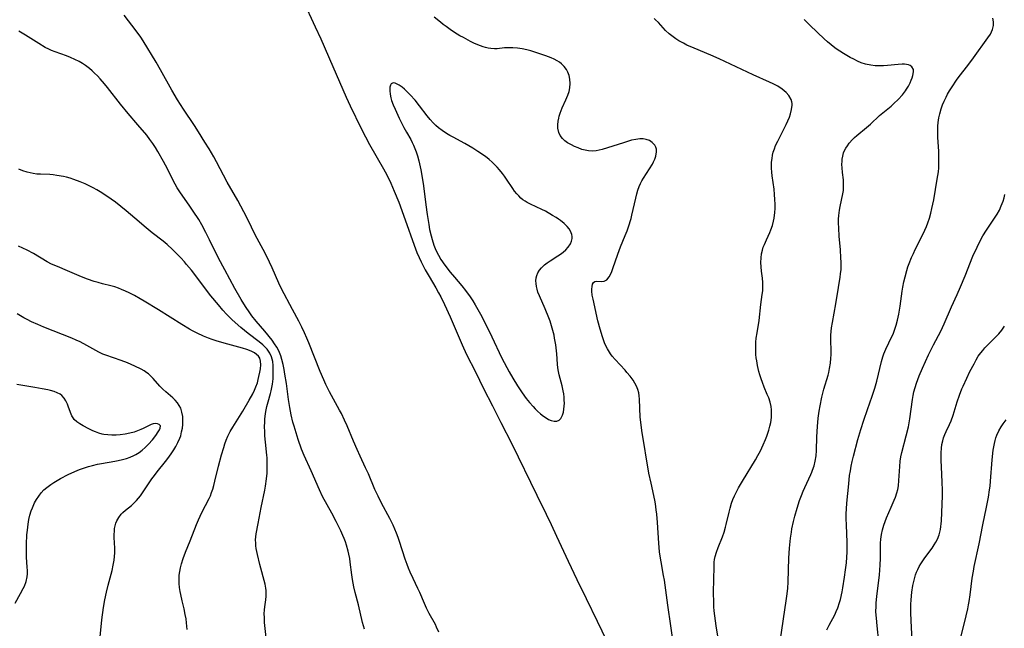
# Model space of a CAD drawing. Units: inches. Extents: x 2060773 to 2066240, y 190357 to 195785.
# Drawn here: x 2061355 to 2061529, y 192599 to 192706 of the extents above; entities that cross this region are included whole.
import ezdxf

# ---------------------------------------------------------------- set-up
doc = ezdxf.new("R2010")
doc.units = ezdxf.units.IN
doc.header["$MEASUREMENT"] = 0
doc.layers.add('c_13_T14S_R18E', color=91, linetype='Continuous')

msp = doc.modelspace()

# ---------------------------------------------------------------- linework, layer by layer
at = {"layer": 'c_13_T14S_R18E', "elevation": 1012}
msp.add_lwpolyline([(2061398.7, 192596.59), (2061398.4, 192599.78), (2061398.35, 192600.63), (2061398.33, 192601.31), (2061398.35, 192601.98), (2061398.41, 192602.56), (2061398.59, 192603.79), (2061398.67, 192604.44), (2061398.69, 192604.94), (2061398.67, 192605.46), (2061398.62, 192605.85), (2061398.47, 192606.56), (2061397.57, 192610.02), (2061397.14, 192611.81), (2061396.92, 192612.89), (2061396.86, 192613.35), (2061396.82, 192613.81), (2061396.81, 192614.41), (2061396.85, 192614.94), (2061396.91, 192615.47), (2061397.27, 192617.3), (2061397.77, 192620.15), (2061398.41, 192623.21), (2061398.54, 192623.88), (2061398.73, 192625.2), (2061398.82, 192626.18), (2061398.87, 192627.27), (2061398.87, 192628.09), (2061398.83, 192628.9), (2061398.79, 192629.41), (2061398.53, 192631.7), (2061398.44, 192632.82), (2061398.41, 192633.43), (2061398.4, 192634.51), (2061398.41, 192635.15), (2061398.45, 192635.76), (2061398.55, 192636.74), (2061398.65, 192637.38), (2061398.79, 192638.01), (2061399.02, 192638.85), (2061399.46, 192640.31), (2061399.58, 192640.78), (2061399.7, 192641.35), (2061399.79, 192641.96), (2061399.88, 192642.88), (2061399.92, 192643.79), (2061399.93, 192644.48), (2061399.92, 192645.24), (2061399.84, 192645.98), (2061399.75, 192646.4), (2061399.63, 192646.81), (2061399.33, 192647.45), (2061398.84, 192648.13), (2061398.48, 192648.53), (2061398.07, 192648.91), (2061397.46, 192649.42), (2061395.51, 192650.91), (2061394.19, 192651.97), (2061393.16, 192652.86), (2061392.58, 192653.4), (2061391.66, 192654.34), (2061391.03, 192655.05), (2061390.25, 192655.97), (2061388.9, 192657.6), (2061385.43, 192662.12), (2061384.59, 192663.16), (2061384.22, 192663.59), (2061383.56, 192664.31), (2061382.09, 192665.8), (2061381.16, 192666.67), (2061380.47, 192667.24), (2061378.5, 192668.76), (2061377.09, 192669.89), (2061376.17, 192670.66), (2061373.87, 192672.64), (2061372.95, 192673.4), (2061371.99, 192674.14), (2061370.46, 192675.24), (2061369.27, 192676.02), (2061368.68, 192676.37), (2061368.08, 192676.7), (2061367.48, 192677), (2061366.65, 192677.39), (2061365.78, 192677.76), (2061364.63, 192678.19), (2061363.99, 192678.39), (2061363.34, 192678.57), (2061362.79, 192678.7), (2061361.61, 192678.91), (2061360.99, 192678.99), (2061360.41, 192679.04), (2061358.73, 192679.11), (2061358.08, 192679.15), (2061357.43, 192679.24), (2061356.9, 192679.34), (2061356.36, 192679.48), (2061355.63, 192679.71), (2061354.9, 192679.99)], dxfattribs=at)
at = {"layer": 'c_13_T14S_R18E'}
for points in [[(2061405.16, 192709.89, 1016), (2061407.36, 192705.2, 1016), (2061408.33, 192703.08, 1016), (2061410.46, 192698.19, 1016), (2061411.67, 192695.46, 1016), (2061412.85, 192692.75, 1016), (2061413.54, 192691.24, 1016), (2061415.49, 192687.19, 1016), (2061416.24, 192685.71, 1016), (2061416.97, 192684.38, 1016), (2061419.42, 192680.09, 1016), (2061420.01, 192678.99, 1016), (2061420.73, 192677.52, 1016), (2061421.34, 192676.12, 1016), (2061422.14, 192674.15, 1016), (2061423.28, 192671.05, 1016), (2061424.85, 192666.54, 1016), (2061425.34, 192665.26, 1016), (2061425.74, 192664.36, 1016), (2061426.08, 192663.63, 1016), (2061426.82, 192662.21, 1016), (2061427.51, 192660.98, 1016), (2061428.68, 192659.02, 1016), (2061429.2, 192658.11, 1016), (2061429.57, 192657.41, 1016), (2061430.23, 192656.08, 1016), (2061431.24, 192653.87, 1016), (2061433.35, 192648.94, 1016), (2061434.13, 192647.22, 1016), (2061435.7, 192644.11, 1016), (2061437.13, 192641.2, 1016), (2061438.72, 192638.11, 1016), (2061440.2, 192635.18, 1016), (2061442.14, 192631.38, 1016), (2061446.57, 192622.29, 1016), (2061448.22, 192618.97, 1016), (2061449.09, 192617.14, 1016), (2061450.08, 192615.04, 1016), (2061452.09, 192610.64, 1016), (2061453.66, 192607.39, 1016), (2061455.28, 192603.99, 1016), (2061457.23, 192600.01, 1016), (2061459.79, 192594.77, 1016)], [(2061387.84, 192684.81, 1016), (2061386.69, 192686.63, 1016), (2061385.96, 192687.74, 1016), (2061384.02, 192690.6, 1016), (2061382.95, 192692.28, 1016), (2061381.95, 192694, 1016), (2061379.98, 192697.6, 1016), (2061379.18, 192698.94, 1016), (2061376.89, 192702.7, 1016), (2061376.46, 192703.36, 1016), (2061375.68, 192704.48, 1016), (2061373.51, 192707.28, 1016)], [(2061470.59, 192597.12, 1016), (2061470.28, 192599.16, 1016), (2061469.78, 192602.83, 1016), (2061469.15, 192607.24, 1016), (2061469.02, 192608.11, 1016), (2061468.58, 192610.51, 1016), (2061468.41, 192611.5, 1016), (2061468.31, 192612.27, 1016), (2061468.16, 192613.8, 1016), (2061467.95, 192617.48, 1016), (2061467.81, 192618.97, 1016), (2061467.72, 192619.71, 1016), (2061467.55, 192620.78, 1016), (2061467.43, 192621.44, 1016), (2061466.78, 192624.42, 1016), (2061466.42, 192626.21, 1016), (2061465.15, 192633.78, 1016), (2061464.96, 192635.22, 1016), (2061464.89, 192636.11, 1016), (2061464.77, 192639.28, 1016), (2061464.71, 192639.87, 1016), (2061464.62, 192640.44, 1016), (2061464.47, 192640.98, 1016), (2061464.21, 192641.61, 1016), (2061463.93, 192642.13, 1016), (2061463.6, 192642.64, 1016), (2061463.09, 192643.35, 1016), (2061462.53, 192644.04, 1016), (2061462.19, 192644.43, 1016), (2061460.43, 192646.29, 1016), (2061459.93, 192646.89, 1016), (2061459.63, 192647.3, 1016), (2061459.43, 192647.6, 1016), (2061459.07, 192648.21, 1016), (2061458.81, 192648.73, 1016), (2061458.57, 192649.28, 1016), (2061458.36, 192649.8, 1016), (2061458.18, 192650.33, 1016), (2061457.77, 192651.68, 1016), (2061457.39, 192653.19, 1016), (2061456.52, 192656.97, 1016), (2061456.38, 192657.72, 1016), (2061456.3, 192658.42, 1016), (2061456.29, 192658.79, 1016), (2061456.34, 192659.26, 1016), (2061456.44, 192659.63, 1016), (2061456.61, 192659.92, 1016), (2061456.82, 192660.12, 1016), (2061457.18, 192660.21, 1016), (2061458, 192660.15, 1016), (2061458.5, 192660.19, 1016), (2061458.96, 192660.42, 1016), (2061459.38, 192660.92, 1016), (2061459.62, 192661.37, 1016), (2061459.85, 192661.88, 1016), (2061460.05, 192662.41, 1016), (2061460.9, 192664.99, 1016), (2061461.39, 192666.26, 1016), (2061462.23, 192668.24, 1016), (2061462.55, 192669.09, 1016), (2061462.78, 192669.78, 1016), (2061463.24, 192671.26, 1016), (2061463.41, 192671.87, 1016), (2061463.64, 192672.86, 1016), (2061464.08, 192674.85, 1016), (2061464.28, 192675.65, 1016), (2061464.47, 192676.3, 1016), (2061464.7, 192676.94, 1016), (2061464.93, 192677.45, 1016), (2061465.18, 192677.94, 1016), (2061465.46, 192678.41, 1016), (2061466.53, 192680.05, 1016), (2061467.03, 192680.88, 1016), (2061467.25, 192681.31, 1016), (2061467.48, 192681.8, 1016), (2061467.65, 192682.28, 1016), (2061467.78, 192683.06, 1016), (2061467.75, 192683.52, 1016), (2061467.64, 192683.89, 1016), (2061467.47, 192684.24, 1016), (2061467.25, 192684.51, 1016), (2061467, 192684.75, 1016), (2061466.5, 192685.07, 1016), (2061465.92, 192685.28, 1016), (2061465.37, 192685.37, 1016), (2061464.81, 192685.37, 1016), (2061464.1, 192685.28, 1016), (2061463.35, 192685.11, 1016), (2061461.89, 192684.69, 1016), (2061458.13, 192683.5, 1016), (2061457.59, 192683.36, 1016), (2061457.05, 192683.26, 1016), (2061456.35, 192683.21, 1016), (2061455.69, 192683.25, 1016), (2061455.11, 192683.36, 1016), (2061454.55, 192683.51, 1016), (2061453.88, 192683.76, 1016), (2061453.26, 192684.03, 1016), (2061452.72, 192684.3, 1016), (2061452.03, 192684.69, 1016), (2061451.55, 192685.03, 1016), (2061451.13, 192685.41, 1016), (2061450.7, 192685.98, 1016), (2061450.46, 192686.52, 1016), (2061450.3, 192687.26, 1016), (2061450.29, 192687.88, 1016), (2061450.35, 192688.53, 1016), (2061450.44, 192689.03, 1016), (2061450.54, 192689.41, 1016), (2061450.69, 192689.91, 1016), (2061450.88, 192690.41, 1016), (2061451.07, 192690.87, 1016), (2061451.72, 192692.25, 1016), (2061452.08, 192693.11, 1016), (2061452.28, 192693.75, 1016), (2061452.42, 192694.4, 1016), (2061452.48, 192695.16, 1016), (2061452.43, 192695.93, 1016), (2061452.3, 192696.56, 1016), (2061452.07, 192697.16, 1016), (2061451.8, 192697.66, 1016), (2061451.4, 192698.17, 1016), (2061450.92, 192698.64, 1016), (2061450.56, 192698.92, 1016), (2061450.17, 192699.17, 1016), (2061449.65, 192699.46, 1016), (2061449.11, 192699.71, 1016), (2061448.16, 192700.08, 1016), (2061446.78, 192700.56, 1016), (2061445.49, 192700.96, 1016), (2061444.79, 192701.15, 1016), (2061443.98, 192701.31, 1016), (2061443.16, 192701.43, 1016), (2061442.35, 192701.49, 1016), (2061441.64, 192701.51, 1016), (2061440.88, 192701.46, 1016), (2061439.55, 192701.32, 1016), (2061439.09, 192701.3, 1016), (2061438.46, 192701.34, 1016), (2061437.94, 192701.42, 1016), (2061437.51, 192701.52, 1016), (2061437.08, 192701.65, 1016), (2061436.13, 192702.02, 1016), (2061435.43, 192702.32, 1016), (2061434.82, 192702.63, 1016), (2061433.59, 192703.29, 1016), (2061432.97, 192703.63, 1016), (2061432.01, 192704.22, 1016), (2061431.25, 192704.71, 1016), (2061430.51, 192705.23, 1016), (2061430.01, 192705.61, 1016), (2061429.51, 192706, 1016), (2061428.42, 192706.91, 1016)], [(2061478.63, 192597.36, 1018), (2061478.32, 192599.17, 1018), (2061478.07, 192600.92, 1018), (2061477.97, 192601.83, 1018), (2061477.92, 192602.54, 1018), (2061477.89, 192603.26, 1018), (2061477.87, 192605.16, 1018), (2061477.93, 192609.61, 1018), (2061477.98, 192610.43, 1018), (2061478.03, 192610.89, 1018), (2061478.14, 192611.43, 1018), (2061478.37, 192612.24, 1018), (2061478.67, 192613.03, 1018), (2061479.42, 192614.93, 1018), (2061479.71, 192615.78, 1018), (2061479.96, 192616.64, 1018), (2061480.1, 192617.14, 1018), (2061480.59, 192619.31, 1018), (2061480.77, 192620.02, 1018), (2061481.05, 192620.89, 1018), (2061481.29, 192621.54, 1018), (2061481.57, 192622.18, 1018), (2061481.97, 192623.03, 1018), (2061482.25, 192623.58, 1018), (2061482.97, 192624.8, 1018), (2061485.27, 192628.55, 1018), (2061485.71, 192629.33, 1018), (2061486.14, 192630.17, 1018), (2061486.63, 192631.22, 1018), (2061487.03, 192632.17, 1018), (2061487.26, 192632.76, 1018), (2061487.63, 192633.81, 1018), (2061487.82, 192634.5, 1018), (2061487.98, 192635.19, 1018), (2061488.1, 192636.07, 1018), (2061488.13, 192636.75, 1018), (2061488.11, 192637.41, 1018), (2061488.04, 192637.99, 1018), (2061487.87, 192638.75, 1018), (2061487.62, 192639.51, 1018), (2061487.36, 192640.15, 1018), (2061486.82, 192641.42, 1018), (2061486.5, 192642.24, 1018), (2061486.27, 192642.9, 1018), (2061486.06, 192643.58, 1018), (2061485.88, 192644.22, 1018), (2061485.64, 192645.24, 1018), (2061485.49, 192646.08, 1018), (2061485.41, 192646.64, 1018), (2061485.35, 192647.2, 1018), (2061485.32, 192647.89, 1018), (2061485.31, 192648.58, 1018), (2061485.35, 192649.4, 1018), (2061485.42, 192650.09, 1018), (2061485.56, 192651.06, 1018), (2061485.92, 192653.2, 1018), (2061486.22, 192656.08, 1018), (2061486.47, 192657.81, 1018), (2061486.55, 192658.45, 1018), (2061486.59, 192659.19, 1018), (2061486.56, 192659.92, 1018), (2061486.49, 192660.7, 1018), (2061486.34, 192661.94, 1018), (2061486.27, 192662.72, 1018), (2061486.24, 192663.51, 1018), (2061486.27, 192664.3, 1018), (2061486.36, 192665, 1018), (2061486.5, 192665.66, 1018), (2061486.66, 192666.18, 1018), (2061486.86, 192666.69, 1018), (2061487.2, 192667.47, 1018), (2061487.82, 192668.8, 1018), (2061488.01, 192669.27, 1018), (2061488.27, 192670.04, 1018), (2061488.47, 192670.83, 1018), (2061488.57, 192671.31, 1018), (2061488.69, 192672.32, 1018), (2061488.73, 192673.06, 1018), (2061488.74, 192673.81, 1018), (2061488.71, 192674.63, 1018), (2061488.64, 192675.54, 1018), (2061488.55, 192676.45, 1018), (2061488.23, 192678.8, 1018), (2061488.16, 192679.5, 1018), (2061488.12, 192680.19, 1018), (2061488.11, 192680.74, 1018), (2061488.13, 192681.27, 1018), (2061488.2, 192681.92, 1018), (2061488.29, 192682.47, 1018), (2061488.42, 192683.02, 1018), (2061488.61, 192683.62, 1018), (2061488.84, 192684.21, 1018), (2061489.2, 192684.99, 1018), (2061490.71, 192687.93, 1018), (2061491.01, 192688.58, 1018), (2061491.28, 192689.23, 1018), (2061491.47, 192689.81, 1018), (2061491.67, 192690.58, 1018), (2061491.75, 192691.32, 1018), (2061491.75, 192691.62, 1018), (2061491.7, 192691.94, 1018), (2061491.58, 192692.34, 1018), (2061491.19, 192693.03, 1018), (2061490.7, 192693.6, 1018), (2061490.37, 192693.9, 1018), (2061490, 192694.18, 1018), (2061489.21, 192694.69, 1018), (2061488.39, 192695.12, 1018), (2061487.76, 192695.42, 1018), (2061484.85, 192696.68, 1018), (2061478.85, 192699.51, 1018), (2061477.36, 192700.18, 1018), (2061474.39, 192701.4, 1018), (2061473.14, 192701.98, 1018), (2061472.54, 192702.28, 1018), (2061471.7, 192702.75, 1018), (2061471.18, 192703.07, 1018), (2061470.69, 192703.42, 1018), (2061469.98, 192703.97, 1018), (2061469.34, 192704.57, 1018), (2061468.09, 192705.94, 1018), (2061467.59, 192706.44, 1018), (2061467.35, 192706.65, 1018)], [(2061497.9, 192598.47, 1022), (2061498.32, 192599.3, 1022), (2061499.29, 192601.1, 1022), (2061499.58, 192601.72, 1022), (2061499.84, 192602.37, 1022), (2061500.14, 192603.29, 1022), (2061500.29, 192603.84, 1022), (2061500.6, 192605.2, 1022), (2061500.73, 192605.9, 1022), (2061501.05, 192607.82, 1022), (2061501.23, 192609.08, 1022), (2061501.36, 192610.35, 1022), (2061501.43, 192611.36, 1022), (2061501.47, 192612.23, 1022), (2061501.47, 192613.99, 1022), (2061501.37, 192617, 1022), (2061501.35, 192618.17, 1022), (2061501.35, 192619.02, 1022), (2061501.38, 192619.87, 1022), (2061501.44, 192620.89, 1022), (2061501.77, 192624.31, 1022), (2061501.94, 192625.77, 1022), (2061502.08, 192626.62, 1022), (2061502.23, 192627.44, 1022), (2061502.41, 192628.26, 1022), (2061502.64, 192629.2, 1022), (2061503.41, 192632.16, 1022), (2061503.92, 192633.94, 1022), (2061504.44, 192635.58, 1022), (2061505.1, 192637.46, 1022), (2061505.95, 192639.84, 1022), (2061506.42, 192641.27, 1022), (2061506.76, 192642.51, 1022), (2061507.56, 192645.96, 1022), (2061507.8, 192646.77, 1022), (2061507.99, 192647.33, 1022), (2061508.34, 192648.14, 1022), (2061509.43, 192650.39, 1022), (2061509.61, 192650.79, 1022), (2061509.82, 192651.31, 1022), (2061510.01, 192651.85, 1022), (2061510.18, 192652.41, 1022), (2061510.41, 192653.27, 1022), (2061510.64, 192654.37, 1022), (2061510.85, 192655.73, 1022), (2061511.25, 192658.42, 1022), (2061511.37, 192659.13, 1022), (2061511.55, 192660.05, 1022), (2061511.75, 192660.94, 1022), (2061512.06, 192662.07, 1022), (2061512.25, 192662.69, 1022), (2061512.47, 192663.3, 1022), (2061512.89, 192664.35, 1022), (2061513.21, 192665.07, 1022), (2061513.56, 192665.8, 1022), (2061514.79, 192668.23, 1022), (2061515.26, 192669.22, 1022), (2061515.53, 192669.84, 1022), (2061515.78, 192670.48, 1022), (2061516.08, 192671.36, 1022), (2061516.31, 192672.21, 1022), (2061516.51, 192673.06, 1022), (2061516.81, 192674.57, 1022), (2061517.45, 192678.24, 1022), (2061517.64, 192679.53, 1022), (2061517.71, 192680.22, 1022), (2061517.74, 192680.89, 1022), (2061517.75, 192681.84, 1022), (2061517.7, 192683.18, 1022), (2061517.56, 192685.61, 1022), (2061517.54, 192686.19, 1022), (2061517.54, 192687.03, 1022), (2061517.57, 192687.64, 1022), (2061517.61, 192688.25, 1022), (2061517.73, 192689.1, 1022), (2061517.89, 192689.82, 1022), (2061518.13, 192690.67, 1022), (2061518.38, 192691.38, 1022), (2061518.67, 192692.07, 1022), (2061518.99, 192692.75, 1022), (2061519.28, 192693.3, 1022), (2061519.6, 192693.85, 1022), (2061520.06, 192694.59, 1022), (2061520.86, 192695.76, 1022), (2061521.32, 192696.38, 1022), (2061522.88, 192698.37, 1022), (2061523.87, 192699.7, 1022), (2061526.38, 192703.23, 1022), (2061526.84, 192703.92, 1022), (2061527.23, 192704.72, 1022), (2061527.41, 192705.45, 1022), (2061527.42, 192706.06, 1022), (2061527.28, 192706.72, 1022)], [(2061489.69, 192596.81, 1020), (2061490.72, 192603.61, 1020), (2061490.83, 192604.45, 1020), (2061490.97, 192605.81, 1020), (2061491.05, 192606.96, 1020), (2061491.19, 192611.17, 1020), (2061491.29, 192612.93, 1020), (2061491.34, 192613.54, 1020), (2061491.46, 192614.67, 1020), (2061491.63, 192615.78, 1020), (2061491.73, 192616.36, 1020), (2061492.01, 192617.67, 1020), (2061492.24, 192618.6, 1020), (2061492.63, 192619.98, 1020), (2061493.07, 192621.34, 1020), (2061493.4, 192622.26, 1020), (2061493.69, 192623, 1020), (2061493.99, 192623.67, 1020), (2061495.06, 192625.95, 1020), (2061495.24, 192626.37, 1020), (2061495.37, 192626.72, 1020), (2061495.63, 192627.52, 1020), (2061495.83, 192628.33, 1020), (2061495.99, 192629.24, 1020), (2061496.07, 192630.19, 1020), (2061496.13, 192632.64, 1020), (2061496.24, 192634.48, 1020), (2061496.38, 192635.93, 1020), (2061496.55, 192637.16, 1020), (2061496.71, 192638.13, 1020), (2061497.03, 192639.68, 1020), (2061497.38, 192641.07, 1020), (2061498.11, 192643.53, 1020), (2061498.24, 192644, 1020), (2061498.4, 192644.75, 1020), (2061498.54, 192645.66, 1020), (2061498.63, 192646.56, 1020), (2061498.65, 192647.14, 1020), (2061498.65, 192647.73, 1020), (2061498.58, 192649.86, 1020), (2061498.6, 192650.6, 1020), (2061498.66, 192651.26, 1020), (2061498.74, 192651.91, 1020), (2061498.89, 192652.84, 1020), (2061499.5, 192656.19, 1020), (2061499.95, 192659.09, 1020), (2061500.25, 192660.91, 1020), (2061500.33, 192661.48, 1020), (2061500.41, 192662.23, 1020), (2061500.43, 192662.71, 1020), (2061500.43, 192663.53, 1020), (2061500.4, 192664.34, 1020), (2061500.3, 192665.75, 1020), (2061500.1, 192668.16, 1020), (2061500, 192669.54, 1020), (2061499.97, 192670.49, 1020), (2061499.98, 192671.14, 1020), (2061500.02, 192671.79, 1020), (2061500.14, 192672.75, 1020), (2061500.25, 192673.42, 1020), (2061500.73, 192675.66, 1020), (2061500.82, 192676.24, 1020), (2061500.87, 192676.83, 1020), (2061500.87, 192677.53, 1020), (2061500.82, 192678.13, 1020), (2061500.66, 192679.41, 1020), (2061500.59, 192680.27, 1020), (2061500.57, 192680.85, 1020), (2061500.59, 192681.42, 1020), (2061500.63, 192681.77, 1020), (2061500.72, 192682.33, 1020), (2061500.87, 192682.88, 1020), (2061501.04, 192683.31, 1020), (2061501.26, 192683.72, 1020), (2061501.54, 192684.16, 1020), (2061501.86, 192684.59, 1020), (2061502.44, 192685.24, 1020), (2061502.82, 192685.61, 1020), (2061503.21, 192685.98, 1020), (2061504.94, 192687.4, 1020), (2061505.6, 192687.97, 1020), (2061507.23, 192689.48, 1020), (2061507.79, 192689.96, 1020), (2061509.27, 192691.18, 1020), (2061509.78, 192691.62, 1020), (2061510.53, 192692.34, 1020), (2061511.29, 192693.19, 1020), (2061511.83, 192693.89, 1020), (2061512, 192694.15, 1020), (2061512.35, 192694.71, 1020), (2061512.64, 192695.27, 1020), (2061512.85, 192695.77, 1020), (2061513.01, 192696.2, 1020), (2061513.13, 192696.61, 1020), (2061513.24, 192697.24, 1020), (2061513.21, 192697.62, 1020), (2061512.97, 192698.1, 1020), (2061512.66, 192698.37, 1020), (2061512.36, 192698.49, 1020), (2061512.02, 192698.56, 1020), (2061511.65, 192698.6, 1020), (2061511.25, 192698.6, 1020), (2061510.5, 192698.56, 1020), (2061508.62, 192698.33, 1020), (2061507.95, 192698.28, 1020), (2061507.21, 192698.27, 1020), (2061506.45, 192698.3, 1020), (2061505.69, 192698.39, 1020), (2061504.77, 192698.58, 1020), (2061504, 192698.83, 1020), (2061503.33, 192699.11, 1020), (2061502.68, 192699.45, 1020), (2061502.04, 192699.8, 1020), (2061500.85, 192700.5, 1020), (2061500.2, 192700.91, 1020), (2061499.57, 192701.33, 1020), (2061499.01, 192701.73, 1020), (2061498.66, 192702.01, 1020), (2061498.02, 192702.54, 1020), (2061497.4, 192703.09, 1020), (2061496.23, 192704.21, 1020), (2061494.85, 192705.57, 1020), (2061494.35, 192706.04, 1020), (2061493.86, 192706.48, 1020)], [(2061416.08, 192598.57, 1014), (2061415.73, 192599.79, 1014), (2061414.99, 192602.9, 1014), (2061414.43, 192605.07, 1014), (2061414.19, 192606.06, 1014), (2061413.94, 192607.35, 1014), (2061413.81, 192608.2, 1014), (2061413.55, 192610.44, 1014), (2061413.45, 192611.12, 1014), (2061413.31, 192611.84, 1014), (2061413.19, 192612.38, 1014), (2061412.89, 192613.48, 1014), (2061412.72, 192614.03, 1014), (2061412.5, 192614.62, 1014), (2061412.26, 192615.19, 1014), (2061411.89, 192615.98, 1014), (2061411.04, 192617.67, 1014), (2061410.29, 192619.12, 1014), (2061408.66, 192622.08, 1014), (2061408.09, 192623.26, 1014), (2061406.62, 192626.64, 1014), (2061405.39, 192629.3, 1014), (2061404.92, 192630.47, 1014), (2061404.33, 192632.17, 1014), (2061403.61, 192634.49, 1014), (2061403.4, 192635.25, 1014), (2061403.11, 192636.52, 1014), (2061402.85, 192637.85, 1014), (2061402.63, 192639.26, 1014), (2061402.24, 192642.07, 1014), (2061401.99, 192643.7, 1014), (2061401.85, 192644.56, 1014), (2061401.67, 192645.44, 1014), (2061401.45, 192646.29, 1014), (2061401.24, 192646.95, 1014), (2061401.02, 192647.53, 1014), (2061400.77, 192648.08, 1014), (2061400.53, 192648.52, 1014), (2061400.14, 192649.12, 1014), (2061399.71, 192649.71, 1014), (2061398.41, 192651.32, 1014), (2061396.88, 192653.12, 1014), (2061396.16, 192654.03, 1014), (2061395.78, 192654.56, 1014), (2061395, 192655.69, 1014), (2061394.22, 192656.95, 1014), (2061393.12, 192658.86, 1014), (2061391.33, 192662.19, 1014), (2061390.26, 192664.25, 1014), (2061388.66, 192667.49, 1014), (2061388, 192668.77, 1014), (2061387.27, 192670.14, 1014), (2061386.73, 192671.07, 1014), (2061385.78, 192672.56, 1014), (2061385.19, 192673.43, 1014), (2061383.37, 192676.01, 1014), (2061382.94, 192676.69, 1014), (2061382.54, 192677.37, 1014), (2061382.26, 192677.91, 1014), (2061381.18, 192680.07, 1014), (2061380.5, 192681.34, 1014), (2061379.49, 192683.13, 1014), (2061379.06, 192683.85, 1014), (2061378.59, 192684.57, 1014), (2061378.1, 192685.27, 1014), (2061377.54, 192686, 1014), (2061375.97, 192687.83, 1014), (2061374.26, 192689.88, 1014), (2061372.91, 192691.54, 1014), (2061370.58, 192694.49, 1014), (2061370.06, 192695.12, 1014), (2061369.31, 192695.99, 1014), (2061368.82, 192696.52, 1014), (2061368.31, 192697.02, 1014), (2061367.87, 192697.43, 1014), (2061367.42, 192697.81, 1014), (2061366.71, 192698.34, 1014), (2061366.19, 192698.68, 1014), (2061365.57, 192699.04, 1014), (2061364.79, 192699.43, 1014), (2061364.07, 192699.76, 1014), (2061363.34, 192700.05, 1014), (2061361.35, 192700.75, 1014), (2061360.66, 192701.02, 1014), (2061360.18, 192701.24, 1014), (2061359.56, 192701.56, 1014), (2061358.41, 192702.24, 1014), (2061356.06, 192703.7, 1014), (2061354.91, 192704.46, 1014)], [(2061429.25, 192598.05, 1016), (2061428.84, 192598.97, 1016), (2061428.62, 192599.4, 1016), (2061427.54, 192601.36, 1016), (2061427.05, 192602.33, 1016), (2061426.69, 192603.11, 1016), (2061425.86, 192605.05, 1016), (2061425.51, 192605.81, 1016), (2061424.67, 192607.54, 1016), (2061424.14, 192608.7, 1016), (2061423.86, 192609.37, 1016), (2061423.6, 192610.05, 1016), (2061423.28, 192610.97, 1016), (2061422.26, 192614.11, 1016), (2061422.01, 192614.84, 1016), (2061421.73, 192615.59, 1016), (2061421.44, 192616.31, 1016), (2061421.13, 192617.02, 1016), (2061420.57, 192618.15, 1016), (2061419.1, 192620.88, 1016), (2061418.48, 192622.12, 1016), (2061417.92, 192623.29, 1016), (2061416.77, 192626.06, 1016), (2061416.27, 192627.16, 1016), (2061415.29, 192629.23, 1016), (2061414.77, 192630.38, 1016), (2061414.14, 192631.84, 1016), (2061413.02, 192634.55, 1016), (2061412.54, 192635.6, 1016), (2061411.98, 192636.75, 1016), (2061411.66, 192637.36, 1016), (2061409.87, 192640.61, 1016), (2061409.23, 192641.9, 1016), (2061408.86, 192642.7, 1016), (2061408.23, 192644.19, 1016), (2061406.22, 192649.27, 1016), (2061405.87, 192650.11, 1016), (2061405.48, 192651.01, 1016), (2061405, 192652.03, 1016), (2061404.45, 192653.12, 1016), (2061403.35, 192655.19, 1016), (2061401.39, 192658.81, 1016), (2061400.9, 192659.83, 1016), (2061399.71, 192662.55, 1016), (2061398.76, 192664.57, 1016), (2061398.12, 192665.81, 1016), (2061396.75, 192668.41, 1016), (2061395.4, 192671.12, 1016), (2061394.71, 192672.48, 1016), (2061393.65, 192674.44, 1016), (2061391.75, 192677.72, 1016), (2061389.86, 192681.33, 1016), (2061389.39, 192682.18, 1016), (2061388.56, 192683.62, 1016), (2061387.84, 192684.81, 1016)], [(2061507.09, 192596.36, 1024), (2061506.79, 192599.16, 1024), (2061506.66, 192600.55, 1024), (2061506.6, 192601.64, 1024), (2061506.61, 192602.68, 1024), (2061506.64, 192603.2, 1024), (2061506.74, 192604.4, 1024), (2061507.21, 192608.16, 1024), (2061507.3, 192609.07, 1024), (2061507.36, 192609.92, 1024), (2061507.41, 192611.14, 1024), (2061507.41, 192613.21, 1024), (2061507.42, 192613.79, 1024), (2061507.47, 192614.53, 1024), (2061507.58, 192615.35, 1024), (2061507.74, 192616.17, 1024), (2061507.96, 192616.97, 1024), (2061508.2, 192617.66, 1024), (2061508.45, 192618.29, 1024), (2061509.31, 192620.21, 1024), (2061509.82, 192621.4, 1024), (2061510.05, 192621.97, 1024), (2061510.3, 192622.74, 1024), (2061510.45, 192623.33, 1024), (2061510.57, 192623.98, 1024), (2061510.66, 192624.89, 1024), (2061510.8, 192627.37, 1024), (2061510.89, 192628.31, 1024), (2061511, 192629.09, 1024), (2061511.16, 192629.83, 1024), (2061511.95, 192632.79, 1024), (2061512.33, 192634.42, 1024), (2061512.58, 192635.79, 1024), (2061513.07, 192639.25, 1024), (2061513.19, 192639.93, 1024), (2061513.32, 192640.61, 1024), (2061513.51, 192641.38, 1024), (2061513.75, 192642.14, 1024), (2061513.98, 192642.78, 1024), (2061514.23, 192643.42, 1024), (2061514.83, 192644.81, 1024), (2061515.9, 192647.13, 1024), (2061516.8, 192648.94, 1024), (2061518.08, 192651.36, 1024), (2061518.69, 192652.65, 1024), (2061519.99, 192655.66, 1024), (2061520.98, 192657.85, 1024), (2061521.56, 192659.2, 1024), (2061522.37, 192661.15, 1024), (2061523.76, 192664.59, 1024), (2061524.48, 192666.19, 1024), (2061525.16, 192667.53, 1024), (2061525.53, 192668.18, 1024), (2061526.18, 192669.23, 1024), (2061527.81, 192671.66, 1024), (2061528.04, 192672.03, 1024), (2061528.43, 192672.75, 1024), (2061528.78, 192673.5, 1024), (2061529.09, 192674.37, 1024), (2061529.26, 192674.95, 1024), (2061529.4, 192675.55, 1024)], [(2061384.67, 192598.55, 1010), (2061384.58, 192599.69, 1010), (2061384.49, 192600.44, 1010), (2061384.36, 192601.18, 1010), (2061384.16, 192602.17, 1010), (2061383.8, 192603.61, 1010), (2061383.54, 192604.75, 1010), (2061383.45, 192605.24, 1010), (2061383.35, 192605.96, 1010), (2061383.29, 192606.69, 1010), (2061383.27, 192607.41, 1010), (2061383.3, 192608.12, 1010), (2061383.38, 192608.78, 1010), (2061383.5, 192609.43, 1010), (2061383.67, 192610.15, 1010), (2061383.98, 192611.11, 1010), (2061384.38, 192612.19, 1010), (2061385.2, 192614.24, 1010), (2061386.32, 192617.09, 1010), (2061386.67, 192617.92, 1010), (2061387.26, 192619.21, 1010), (2061388.58, 192621.74, 1010), (2061388.79, 192622.2, 1010), (2061389.02, 192622.77, 1010), (2061389.22, 192623.37, 1010), (2061389.41, 192623.99, 1010), (2061389.6, 192624.76, 1010), (2061390.23, 192627.41, 1010), (2061390.77, 192629.46, 1010), (2061391.15, 192630.76, 1010), (2061391.36, 192631.41, 1010), (2061391.59, 192632.02, 1010), (2061391.89, 192632.73, 1010), (2061392.29, 192633.55, 1010), (2061392.76, 192634.36, 1010), (2061394.52, 192637.19, 1010), (2061395.66, 192639.1, 1010), (2061396.31, 192640.25, 1010), (2061396.63, 192640.91, 1010), (2061396.87, 192641.46, 1010), (2061397.13, 192642.2, 1010), (2061397.28, 192642.75, 1010), (2061397.4, 192643.29, 1010), (2061397.55, 192644.06, 1010), (2061397.64, 192644.66, 1010), (2061397.71, 192645.39, 1010), (2061397.69, 192646.01, 1010), (2061397.53, 192646.56, 1010), (2061397.3, 192646.91, 1010), (2061396.98, 192647.22, 1010), (2061396.58, 192647.5, 1010), (2061396.12, 192647.75, 1010), (2061395.7, 192647.93, 1010), (2061395.25, 192648.09, 1010), (2061394.48, 192648.33, 1010), (2061391.23, 192649.21, 1010), (2061389.8, 192649.63, 1010), (2061389.12, 192649.86, 1010), (2061388.45, 192650.11, 1010), (2061387.59, 192650.47, 1010), (2061386.48, 192650.98, 1010), (2061385.64, 192651.4, 1010), (2061385.1, 192651.69, 1010), (2061383.75, 192652.49, 1010), (2061379.6, 192655.13, 1010), (2061377.1, 192656.64, 1010), (2061376.36, 192657.07, 1010), (2061375.37, 192657.62, 1010), (2061374.43, 192658.1, 1010), (2061373.75, 192658.43, 1010), (2061373.06, 192658.73, 1010), (2061372.52, 192658.94, 1010), (2061371.88, 192659.15, 1010), (2061371.16, 192659.35, 1010), (2061369.72, 192659.72, 1010), (2061368.92, 192659.94, 1010), (2061368.22, 192660.15, 1010), (2061367.03, 192660.54, 1010), (2061365.96, 192660.95, 1010), (2061363.5, 192662.03, 1010), (2061361.73, 192662.75, 1010), (2061360.66, 192663.22, 1010), (2061359.93, 192663.61, 1010), (2061357.49, 192665.1, 1010), (2061356.38, 192665.68, 1010), (2061354.85, 192666.37, 1010)], [(2061369.18, 192596.06, 1008), (2061369.61, 192600.23, 1008), (2061369.89, 192602.44, 1008), (2061370.12, 192603.76, 1008), (2061370.4, 192605.12, 1008), (2061370.73, 192606.4, 1008), (2061371.42, 192608.95, 1008), (2061371.62, 192609.89, 1008), (2061371.78, 192610.82, 1008), (2061371.84, 192611.42, 1008), (2061371.87, 192612.09, 1008), (2061371.87, 192612.94, 1008), (2061371.79, 192614.82, 1008), (2061371.78, 192615.37, 1008), (2061371.8, 192615.91, 1008), (2061371.84, 192616.41, 1008), (2061371.93, 192616.9, 1008), (2061372.06, 192617.33, 1008), (2061372.23, 192617.75, 1008), (2061372.58, 192618.38, 1008), (2061373.03, 192618.94, 1008), (2061373.31, 192619.23, 1008), (2061373.8, 192619.66, 1008), (2061374.84, 192620.5, 1008), (2061375.07, 192620.7, 1008), (2061375.75, 192621.39, 1008), (2061376.08, 192621.78, 1008), (2061376.4, 192622.18, 1008), (2061376.81, 192622.72, 1008), (2061378.46, 192625.2, 1008), (2061378.88, 192625.8, 1008), (2061379.35, 192626.41, 1008), (2061380.84, 192628.28, 1008), (2061381.43, 192629.06, 1008), (2061381.95, 192629.78, 1008), (2061382.33, 192630.34, 1008), (2061382.68, 192630.92, 1008), (2061383.06, 192631.64, 1008), (2061383.38, 192632.38, 1008), (2061383.54, 192632.83, 1008), (2061383.71, 192633.49, 1008), (2061383.84, 192634.14, 1008), (2061383.91, 192634.8, 1008), (2061383.93, 192635.13, 1008), (2061383.93, 192635.48, 1008), (2061383.9, 192636.24, 1008), (2061383.77, 192636.98, 1008), (2061383.55, 192637.69, 1008), (2061383.28, 192638.2, 1008), (2061382.95, 192638.67, 1008), (2061382.56, 192639.11, 1008), (2061382.13, 192639.52, 1008), (2061380.9, 192640.59, 1008), (2061380.37, 192641.09, 1008), (2061379.86, 192641.61, 1008), (2061378.66, 192642.98, 1008), (2061378.21, 192643.45, 1008), (2061377.84, 192643.76, 1008), (2061377.55, 192643.98, 1008), (2061377.05, 192644.3, 1008), (2061376.53, 192644.58, 1008), (2061375.45, 192645.11, 1008), (2061374.12, 192645.7, 1008), (2061373.02, 192646.12, 1008), (2061370.29, 192647.07, 1008), (2061369.75, 192647.29, 1008), (2061369.03, 192647.64, 1008), (2061366.94, 192648.82, 1008), (2061365.78, 192649.42, 1008), (2061365.02, 192649.76, 1008), (2061364.25, 192650.08, 1008), (2061359.3, 192652.06, 1008), (2061358.24, 192652.5, 1008), (2061357.15, 192653, 1008), (2061356.35, 192653.39, 1008), (2061355.78, 192653.7, 1008), (2061354.61, 192654.38, 1008)], [(2061513.12, 192594.22, 1026), (2061512.9, 192598.89, 1026), (2061512.77, 192601.44, 1026), (2061512.76, 192602.2, 1026), (2061512.77, 192602.98, 1026), (2061512.82, 192603.78, 1026), (2061512.96, 192605.16, 1026), (2061513.14, 192606.33, 1026), (2061513.29, 192607.03, 1026), (2061513.46, 192607.72, 1026), (2061513.61, 192608.19, 1026), (2061513.79, 192608.69, 1026), (2061514, 192609.17, 1026), (2061514.25, 192609.68, 1026), (2061514.54, 192610.18, 1026), (2061515.1, 192611.01, 1026), (2061516.15, 192612.41, 1026), (2061516.54, 192612.95, 1026), (2061516.9, 192613.49, 1026), (2061517.2, 192613.99, 1026), (2061517.47, 192614.51, 1026), (2061517.76, 192615.27, 1026), (2061517.9, 192615.75, 1026), (2061518, 192616.24, 1026), (2061518.08, 192616.75, 1026), (2061518.15, 192617.26, 1026), (2061518.19, 192617.78, 1026), (2061518.35, 192622.2, 1026), (2061518.37, 192623.18, 1026), (2061518.34, 192624.6, 1026), (2061518.2, 192627.34, 1026), (2061518.16, 192628.47, 1026), (2061518.16, 192629.79, 1026), (2061518.2, 192630.62, 1026), (2061518.28, 192631.27, 1026), (2061518.4, 192631.9, 1026), (2061518.57, 192632.47, 1026), (2061518.77, 192633.02, 1026), (2061519.02, 192633.58, 1026), (2061519.59, 192634.8, 1026), (2061519.88, 192635.48, 1026), (2061520.23, 192636.49, 1026), (2061520.97, 192638.85, 1026), (2061521.38, 192640.03, 1026), (2061521.82, 192641.13, 1026), (2061522.03, 192641.62, 1026), (2061522.68, 192643.03, 1026), (2061523.23, 192644.17, 1026), (2061523.95, 192645.57, 1026), (2061524.32, 192646.24, 1026), (2061524.71, 192646.88, 1026), (2061525.13, 192647.48, 1026), (2061525.48, 192647.94, 1026), (2061525.86, 192648.38, 1026), (2061526.51, 192649.04, 1026), (2061527.19, 192649.68, 1026), (2061528.01, 192650.49, 1026), (2061528.35, 192650.87, 1026), (2061528.86, 192651.51, 1026), (2061529.33, 192652.19, 1026)], [(2061354.22, 192603.21, 1006), (2061355.2, 192604.9, 1006), (2061355.67, 192605.77, 1006), (2061355.87, 192606.2, 1006), (2061356.17, 192607.02, 1006), (2061356.36, 192607.85, 1006), (2061356.41, 192608.4, 1006), (2061356.42, 192608.98, 1006), (2061356.38, 192609.57, 1006), (2061356.25, 192611.32, 1006), (2061356.23, 192612.56, 1006), (2061356.26, 192613.63, 1006), (2061356.34, 192615.29, 1006), (2061356.41, 192616.12, 1006), (2061356.54, 192617.17, 1006), (2061356.69, 192617.99, 1006), (2061356.87, 192618.77, 1006), (2061357.1, 192619.54, 1006), (2061357.29, 192620.06, 1006), (2061357.68, 192620.93, 1006), (2061358.02, 192621.55, 1006), (2061358.41, 192622.15, 1006), (2061358.87, 192622.74, 1006), (2061359.35, 192623.23, 1006), (2061359.87, 192623.69, 1006), (2061360.54, 192624.18, 1006), (2061361.12, 192624.56, 1006), (2061362.28, 192625.23, 1006), (2061363.64, 192625.94, 1006), (2061364.79, 192626.49, 1006), (2061365.61, 192626.84, 1006), (2061366.51, 192627.16, 1006), (2061367.21, 192627.38, 1006), (2061367.91, 192627.57, 1006), (2061368.83, 192627.78, 1006), (2061369.51, 192627.92, 1006), (2061371.91, 192628.33, 1006), (2061372.45, 192628.43, 1006), (2061373.26, 192628.63, 1006), (2061373.95, 192628.82, 1006), (2061374.62, 192629.06, 1006), (2061375.26, 192629.34, 1006), (2061375.62, 192629.52, 1006), (2061376.17, 192629.87, 1006), (2061376.73, 192630.29, 1006), (2061377.26, 192630.75, 1006), (2061377.86, 192631.34, 1006), (2061378.58, 192632.12, 1006), (2061379.16, 192632.87, 1006), (2061379.58, 192633.5, 1006), (2061379.79, 192633.84, 1006), (2061379.93, 192634.15, 1006), (2061379.95, 192634.57, 1006), (2061379.74, 192634.84, 1006), (2061379.46, 192634.95, 1006), (2061379.11, 192634.99, 1006), (2061378.7, 192634.94, 1006), (2061378.3, 192634.82, 1006), (2061377.94, 192634.65, 1006), (2061376.92, 192634.12, 1006), (2061376.51, 192633.92, 1006), (2061375.91, 192633.68, 1006), (2061375.28, 192633.46, 1006), (2061374.55, 192633.26, 1006), (2061373.7, 192633.08, 1006), (2061372.84, 192632.96, 1006), (2061372.11, 192632.91, 1006), (2061371.38, 192632.91, 1006), (2061370.66, 192632.96, 1006), (2061369.95, 192633.06, 1006), (2061369.65, 192633.13, 1006), (2061369.04, 192633.3, 1006), (2061368.45, 192633.51, 1006), (2061368.01, 192633.69, 1006), (2061367.27, 192634.04, 1006), (2061366.26, 192634.58, 1006), (2061365.68, 192634.92, 1006), (2061365.15, 192635.3, 1006), (2061364.71, 192635.72, 1006), (2061364.5, 192635.98, 1006), (2061364.29, 192636.35, 1006), (2061364.03, 192636.96, 1006), (2061363.64, 192638.07, 1006), (2061363.5, 192638.41, 1006), (2061363.23, 192638.98, 1006), (2061362.91, 192639.5, 1006), (2061362.5, 192639.94, 1006), (2061362.21, 192640.16, 1006), (2061361.71, 192640.43, 1006), (2061361.14, 192640.64, 1006), (2061360.53, 192640.81, 1006), (2061360, 192640.94, 1006), (2061359.04, 192641.15, 1006), (2061357.74, 192641.39, 1006), (2061354.52, 192641.92, 1006)], [(2061521.6, 192597.12, 1028), (2061522.58, 192600.95, 1028), (2061522.86, 192602.2, 1028), (2061523, 192602.89, 1028), (2061523.11, 192603.5, 1028), (2061523.28, 192604.64, 1028), (2061523.64, 192607.61, 1028), (2061523.84, 192608.85, 1028), (2061524, 192609.68, 1028), (2061524.85, 192613.69, 1028), (2061525.48, 192617.03, 1028), (2061526.18, 192620.21, 1028), (2061526.51, 192621.93, 1028), (2061526.7, 192623.22, 1028), (2061526.78, 192623.91, 1028), (2061526.87, 192624.81, 1028), (2061527.16, 192628.56, 1028), (2061527.35, 192630.28, 1028), (2061527.44, 192630.85, 1028), (2061527.55, 192631.44, 1028), (2061527.69, 192632.01, 1028), (2061527.83, 192632.47, 1028), (2061527.99, 192632.92, 1028), (2061528.34, 192633.69, 1028), (2061528.76, 192634.42, 1028), (2061529.1, 192634.94, 1028), (2061529.62, 192635.65, 1028)]]:
    msp.add_polyline3d(points, dxfattribs=at)
msp.add_polyline3d([(2061450.32, 192644.85, 1014), (2061450.24, 192645.52, 1014), (2061450.09, 192647.31, 1014), (2061449.92, 192648.9, 1014), (2061449.72, 192650.09, 1014), (2061449.62, 192650.63, 1014), (2061449.42, 192651.46, 1014), (2061449.19, 192652.29, 1014), (2061448.92, 192653.08, 1014), (2061448.68, 192653.7, 1014), (2061448.04, 192655.27, 1014), (2061447.02, 192657.61, 1014), (2061446.77, 192658.26, 1014), (2061446.62, 192658.76, 1014), (2061446.5, 192659.26, 1014), (2061446.43, 192659.76, 1014), (2061446.42, 192660.24, 1014), (2061446.46, 192660.75, 1014), (2061446.57, 192661.21, 1014), (2061446.73, 192661.64, 1014), (2061447.02, 192662.12, 1014), (2061447.39, 192662.56, 1014), (2061447.93, 192663.05, 1014), (2061448.42, 192663.42, 1014), (2061448.94, 192663.77, 1014), (2061450.31, 192664.64, 1014), (2061450.77, 192664.95, 1014), (2061451.24, 192665.31, 1014), (2061451.68, 192665.7, 1014), (2061452.14, 192666.22, 1014), (2061452.52, 192666.81, 1014), (2061452.7, 192667.26, 1014), (2061452.8, 192667.72, 1014), (2061452.81, 192668.08, 1014), (2061452.75, 192668.46, 1014), (2061452.54, 192669.01, 1014), (2061452.27, 192669.44, 1014), (2061451.93, 192669.86, 1014), (2061451.39, 192670.39, 1014), (2061450.78, 192670.9, 1014), (2061450.4, 192671.17, 1014), (2061449.97, 192671.46, 1014), (2061449.36, 192671.83, 1014), (2061448.08, 192672.55, 1014), (2061447.43, 192672.89, 1014), (2061445.44, 192673.81, 1014), (2061444.89, 192674.1, 1014), (2061444.48, 192674.34, 1014), (2061444.1, 192674.6, 1014), (2061443.75, 192674.89, 1014), (2061443.36, 192675.26, 1014), (2061443.01, 192675.65, 1014), (2061442.64, 192676.11, 1014), (2061442.3, 192676.6, 1014), (2061441.21, 192678.22, 1014), (2061440.85, 192678.74, 1014), (2061440.47, 192679.25, 1014), (2061439.95, 192679.9, 1014), (2061439.54, 192680.38, 1014), (2061439.1, 192680.83, 1014), (2061438.64, 192681.27, 1014), (2061438.15, 192681.69, 1014), (2061437.46, 192682.23, 1014), (2061436.13, 192683.16, 1014), (2061435.24, 192683.74, 1014), (2061434.55, 192684.16, 1014), (2061433.84, 192684.56, 1014), (2061431.78, 192685.65, 1014), (2061431.17, 192685.98, 1014), (2061430.56, 192686.33, 1014), (2061429.81, 192686.83, 1014), (2061429.18, 192687.31, 1014), (2061428.69, 192687.74, 1014), (2061428.23, 192688.2, 1014), (2061427.67, 192688.82, 1014), (2061427.14, 192689.47, 1014), (2061425.83, 192691.19, 1014), (2061425.04, 192692.19, 1014), (2061424.17, 192693.17, 1014), (2061423.65, 192693.7, 1014), (2061423.14, 192694.17, 1014), (2061422.72, 192694.51, 1014), (2061422.23, 192694.86, 1014), (2061421.87, 192695.07, 1014), (2061421.53, 192695.22, 1014), (2061421.13, 192695.26, 1014), (2061420.8, 192695.09, 1014), (2061420.65, 192694.85, 1014), (2061420.57, 192694.53, 1014), (2061420.53, 192693.9, 1014), (2061420.59, 192693.28, 1014), (2061420.72, 192692.61, 1014), (2061420.85, 192692.18, 1014), (2061421.14, 192691.41, 1014), (2061421.48, 192690.62, 1014), (2061422.22, 192689.03, 1014), (2061423.06, 192687.37, 1014), (2061423.5, 192686.55, 1014), (2061424.25, 192685.26, 1014), (2061424.53, 192684.74, 1014), (2061424.75, 192684.26, 1014), (2061424.99, 192683.67, 1014), (2061425.21, 192683.06, 1014), (2061425.43, 192682.39, 1014), (2061425.67, 192681.5, 1014), (2061426.03, 192679.91, 1014), (2061426.33, 192678.18, 1014), (2061426.5, 192677.03, 1014), (2061426.92, 192673.72, 1014), (2061427.16, 192671.97, 1014), (2061427.44, 192670.21, 1014), (2061427.6, 192669.34, 1014), (2061427.85, 192668.22, 1014), (2061428.04, 192667.53, 1014), (2061428.36, 192666.58, 1014), (2061428.61, 192665.95, 1014), (2061428.88, 192665.34, 1014), (2061429.17, 192664.78, 1014), (2061429.61, 192664.04, 1014), (2061430.29, 192663.03, 1014), (2061431.23, 192661.79, 1014), (2061431.98, 192660.88, 1014), (2061433.29, 192659.36, 1014), (2061433.95, 192658.53, 1014), (2061434.77, 192657.39, 1014), (2061435.24, 192656.7, 1014), (2061435.67, 192656.01, 1014), (2061436.15, 192655.18, 1014), (2061436.6, 192654.36, 1014), (2061437.23, 192653.13, 1014), (2061438.59, 192650.34, 1014), (2061440.34, 192646.65, 1014), (2061441.24, 192644.88, 1014), (2061441.67, 192644.12, 1014), (2061442.32, 192643.03, 1014), (2061443.18, 192641.66, 1014), (2061443.98, 192640.44, 1014), (2061444.71, 192639.43, 1014), (2061445.3, 192638.7, 1014), (2061445.9, 192638.01, 1014), (2061446.29, 192637.59, 1014), (2061446.68, 192637.19, 1014), (2061447.2, 192636.7, 1014), (2061447.74, 192636.28, 1014), (2061448.21, 192635.97, 1014), (2061448.66, 192635.72, 1014), (2061449.09, 192635.53, 1014), (2061449.62, 192635.38, 1014), (2061450.1, 192635.38, 1014), (2061450.53, 192635.57, 1014), (2061450.82, 192635.89, 1014), (2061451.12, 192636.46, 1014), (2061451.29, 192637.01, 1014), (2061451.38, 192637.52, 1014), (2061451.43, 192638.06, 1014), (2061451.45, 192638.59, 1014), (2061451.43, 192639.14, 1014), (2061451.39, 192639.66, 1014), (2061451.33, 192640.23, 1014), (2061451.24, 192640.8, 1014), (2061451.06, 192641.63, 1014), (2061450.55, 192643.6, 1014), (2061450.43, 192644.18, 1014)], close=True, dxfattribs=at)

doc.saveas('drawing.dxf')
